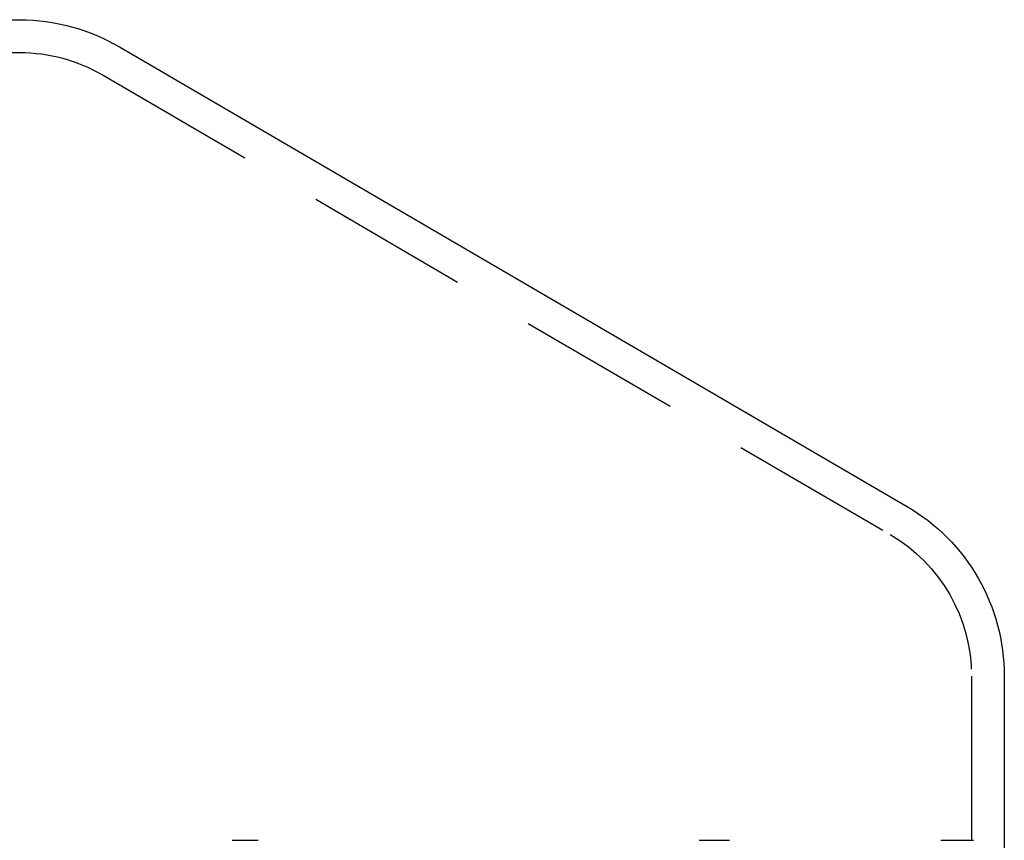
# Model space of a CAD drawing. Extents: x -141 to 297, y -451 to 207.
# Drawn here: x 89 to 119, y 181 to 206 of the extents above; entities that cross this region are included whole.
import ezdxf

# ---------------------------------------------------------------- set-up
doc = ezdxf.new("R2010")
doc.units = 0
doc.header["$LTSCALE"] = 20
doc.linetypes.add('VERDECKT', pattern=[0.375, 0.25, -0.125])
doc.layers.get('0').update_dxf_attribs({"linetype": 'CONTINUOUS'})

# ---------------------------------------------------------------- blocks, each defined once
blk = doc.blocks.new('A$C61D866CF')
at = {"color": 3, "linetype": 'CONTINUOUS', "extrusion": (0, 1, -2e-16)}
for p, q in [((-80, 206), (80, 206)), ((83.04639, 205.16909), (107.02322, 191.18262)), ((110, 185.99994), (110, 136))]:
    blk.add_line(p, q, dxfattribs=at)
at = {"color": 1, "linetype": 'VERDECKT', "extrusion": (0, 1, -2e-16)}
for p, q in [((-80, 205), (80, 205)), ((82.5405, 204.30649), (106.51935, 190.31884)), ((109, 185.99994), (109, 136)), ((86.47551, 181), (87.26887, 181)), ((100.70287, 181), (101.62675, 181)), ((108.06749, 181), (109.05893, 181))]:
    blk.add_line(p, q, dxfattribs=at)
at = {"color": 3, "linetype": 'CONTINUOUS', "extrusion": (0, -2e-16, -1)}
for centre, radius, start, end in [((-79.9727, 199.89989), 6.10017, 90.256458, 120.256416), ((-104, 185.99994), 6, 120.256416, 180)]:
    blk.add_arc(centre, radius, start, end, dxfattribs=at)
at = {"color": 1, "linetype": 'VERDECKT', "extrusion": (0, -2e-16, -1)}
for centre, start, end in [((-80, 200), 90, 120.53735), ((-104, 185.99994), 120.256416, 180)]:
    blk.add_arc(centre, 5, start, end, dxfattribs=at)

msp = doc.modelspace()

# ---------------------------------------------------------------- block references
msp.add_blockref('A$C61D866CF', (9.31, 0, -139.876))

doc.saveas('drawing.dxf')
